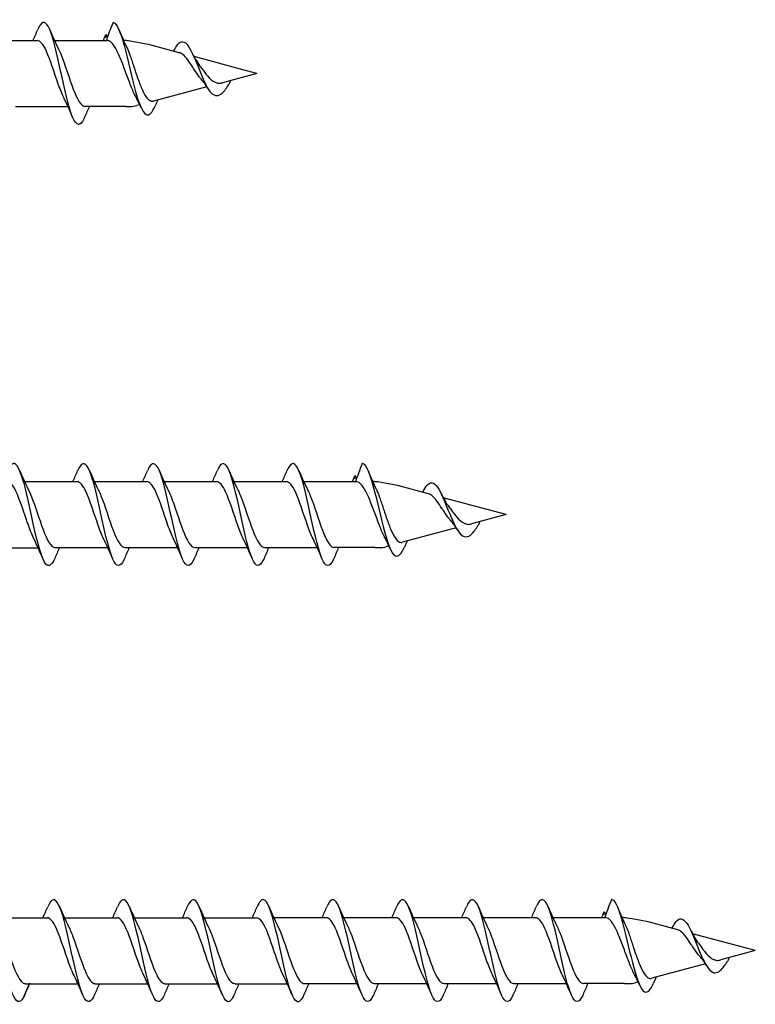
# Model space of a CAD drawing. Units: millimetres. Extents: x 776 to 1474, y 162 to 2300.
# Drawn here: x 1015 to 1074, y 1254 to 1333 of the extents above; entities that cross this region are included whole.
import ezdxf

# ---------------------------------------------------------------- set-up
doc = ezdxf.new("R2010")
doc.units = ezdxf.units.MM
for name, color, linetype, lineweight in [('SuP-Sichtbare-Kanten', 7, 'Continuous', 25), ('SuP-Sichtbare-tangentiale-Kanten', 7, 'Continuous', 25), ('SuP-Skizziergeometrie', 7, 'Continuous', 25)]:
    doc.layers.add(name, color=color, linetype=linetype, lineweight=lineweight)

msp = doc.modelspace()

# ---------------------------------------------------------------- linework, layer by layer
for p, q in [((1017.466, 1331.235), (1021.678, 1331.235)), ((1023.206, 1325.944), (1019.934, 1325.935)), ((1037.466, 1295.825), (1041.678, 1295.825)), ((1043.206, 1290.534), (1039.934, 1290.525)), ((1057.466, 1260.825), (1061.678, 1260.825)), ((1063.206, 1255.534), (1059.934, 1255.525))]:
    msp.add_line(p, q)
at = {"layer": 'SuP-Sichtbare-Kanten'}
for p, q in [((1011.866, 1331.235), (1016.078, 1331.235)), ((1027.486, 1330.251), (1025.11, 1330.888)), ((1032.695, 1328.856), (1028.67, 1329.934)), ((1033.706, 1328.585), (1030.939, 1327.844)), ((1033.706, 1328.585), (1032.695, 1328.856)), ((1029.701, 1327.511), (1025.406, 1326.361)), ((1014.334, 1325.935), (1018.546, 1325.935)), ((1023.467, 1325.935), (1023.553, 1325.935)), ((1024.308, 1326.066), (1024.07, 1326.003)), ((1015.066, 1295.825), (1019.278, 1295.825)), ((1020.666, 1295.825), (1024.878, 1295.825)), ((1026.266, 1295.825), (1030.478, 1295.825)), ((1031.866, 1295.825), (1036.078, 1295.825)), ((1047.486, 1294.842), (1045.11, 1295.478)), ((1052.695, 1293.446), (1048.67, 1294.524)), ((1053.706, 1293.175), (1050.939, 1292.434)), ((1053.706, 1293.175), (1052.695, 1293.446)), ((1049.701, 1292.102), (1045.406, 1290.951)), ((1044.308, 1290.657), (1044.07, 1290.593)), ((1011.934, 1290.519), (1016.146, 1290.519)), ((1017.534, 1290.525), (1021.746, 1290.525)), ((1023.134, 1290.525), (1027.346, 1290.525)), ((1028.734, 1290.525), (1032.946, 1290.525)), ((1034.334, 1290.525), (1038.546, 1290.525)), ((1043.467, 1290.525), (1043.553, 1290.525)), ((1012.666, 1260.819), (1016.878, 1260.819)), ((1018.266, 1260.819), (1022.478, 1260.819)), ((1023.866, 1260.819), (1028.078, 1260.819)), ((1029.466, 1260.819), (1033.678, 1260.819)), ((1035.066, 1260.825), (1039.278, 1260.825)), ((1040.666, 1260.825), (1044.878, 1260.825)), ((1046.266, 1260.825), (1050.478, 1260.825)), ((1051.866, 1260.825), (1056.078, 1260.825)), ((1067.486, 1259.842), (1065.11, 1260.478)), ((1072.695, 1258.446), (1068.67, 1259.524)), ((1073.706, 1258.175), (1072.695, 1258.446)), ((1073.706, 1258.175), (1070.939, 1257.434)), ((1069.701, 1257.102), (1065.406, 1255.951)), ((1015.134, 1255.519), (1019.346, 1255.519)), ((1020.734, 1255.519), (1024.946, 1255.519)), ((1026.334, 1255.519), (1030.546, 1255.519)), ((1031.934, 1255.519), (1036.146, 1255.519)), ((1037.534, 1255.525), (1041.746, 1255.525)), ((1043.134, 1255.525), (1047.346, 1255.525)), ((1048.734, 1255.525), (1052.946, 1255.525)), ((1054.334, 1255.525), (1058.546, 1255.525)), ((1063.467, 1255.525), (1063.553, 1255.525)), ((1064.308, 1255.657), (1064.07, 1255.593))]:
    msp.add_line(p, q, dxfattribs=at)
for centre in [(1023.553, 1327.935), (1043.553, 1292.525), (1063.553, 1257.525)]:
    msp.add_arc(centre, 2, 270, 285, dxfattribs=at)
for centre in [(1032.747, 1328.559), (1052.747, 1293.149), (1072.747, 1258.149)]:
    msp.add_ellipse(centre, major_axis=(-0.101, -0.255), ratio=0.219801, start_param=0.0577, end_param=0.161666, dxfattribs=at)
for points, knots in [([(1019.886, 1325.065), (1019.866, 1325.018), (1019.846, 1324.973), (1019.826, 1324.931), (1019.534, 1324.321), (1019.241, 1324.353), (1018.949, 1325.013), (1018.657, 1325.673), (1018.364, 1326.941), (1018.072, 1328.283), (1017.78, 1329.624), (1017.487, 1330.997), (1017.195, 1331.822), (1016.902, 1332.648), (1016.61, 1332.9), (1016.318, 1332.472), (1016.254, 1332.379), (1016.19, 1332.254), (1016.126, 1332.102)], [27.735937, 27.735937, 27.735937, 27.735937, 27.803303, 27.803303, 27.803303, 28.787326, 28.787326, 28.787326, 29.771348, 29.771348, 29.771348, 30.755371, 30.755371, 30.755371, 31.739394, 31.739394, 31.739394, 31.954324, 31.954324, 31.954324, 31.954324]), ([(1022.206, 1332.685), (1022.497, 1332.604), (1022.787, 1331.828), (1023.078, 1330.74), (1023.368, 1329.652), (1023.659, 1328.288), (1023.95, 1327.225), (1024.24, 1326.163), (1024.531, 1325.43), (1024.821, 1325.282), (1025.063, 1325.159), (1025.305, 1325.439), (1025.547, 1325.979)], [0, 0, 0, 0, 0.978083, 0.978083, 0.978083, 1.956165, 1.956165, 1.956165, 2.934248, 2.934248, 2.934248, 3.748089, 3.748089, 3.748089, 3.748089]), ([(1018.213, 1326.646), (1018.067, 1326.94), (1017.921, 1327.309), (1017.775, 1327.719), (1017.449, 1328.636), (1017.123, 1329.72), (1016.797, 1330.42), (1016.557, 1330.933), (1016.318, 1331.222), (1016.078, 1331.229)], [29.02028, 29.02028, 29.02028, 29.02028, 29.512431, 29.512431, 29.512431, 30.609893, 30.609893, 30.609893, 31.415927, 31.415927, 31.415927, 31.415927]), ([(1023.553, 1327.702), (1023.417, 1328.049), (1023.282, 1328.418), (1023.009, 1329.152), (1022.874, 1329.509), (1022.602, 1330.159), (1022.467, 1330.444), (1022.222, 1330.852), (1022.113, 1330.994), (1021.895, 1331.186), (1021.787, 1331.235), (1021.678, 1331.235)], [0, 0, 0, 0, 0.1177644, 0.1177644, 0.2355287, 0.2355287, 0.3532931, 0.3532931, 0.4474115, 0.4474115, 0.54153, 0.54153, 0.54153, 0.54153]), ([(1027.113, 1330.532), (1027.221, 1330.744), (1027.329, 1330.908), (1027.436, 1331.01), (1027.727, 1331.284), (1028.018, 1331.108), (1028.308, 1330.62), (1028.599, 1330.133), (1028.889, 1329.356), (1029.18, 1328.648), (1029.471, 1327.94), (1029.761, 1327.321), (1030.052, 1327.021), (1030.342, 1326.721), (1030.633, 1326.741), (1030.923, 1327.008), (1031.104, 1327.173), (1031.284, 1327.427), (1031.464, 1327.71)], [5.505742, 5.505742, 5.505742, 5.505742, 5.868495, 5.868495, 5.868495, 6.846578, 6.846578, 6.846578, 7.82466, 7.82466, 7.82466, 8.802743, 8.802743, 8.802743, 9.780826, 9.780826, 9.780826, 10.387466, 10.387466, 10.387466, 10.387466]), ([(1017.799, 1330.528), (1017.865, 1330.396), (1017.931, 1330.249), (1017.997, 1330.087), (1018.323, 1329.288), (1018.649, 1328.18), (1018.975, 1327.326), (1019.295, 1326.49), (1019.614, 1325.937), (1019.934, 1325.935)], [-30.669981, -30.669981, -30.669981, -30.669981, -30.447752, -30.447752, -30.447752, -29.35029, -29.35029, -29.35029, -28.274334, -28.274334, -28.274334, -28.274334]), ([(1023.289, 1330.623), (1023.295, 1330.611), (1023.301, 1330.599), (1023.389, 1330.408), (1023.471, 1330.199), (1023.553, 1329.967)], [0.19247278, 0.19247278, 0.19247278, 0.19247278, 0.19835258, 0.19835258, 0.28368683, 0.28368683, 0.28368683, 0.28368683]), ([(1029.11, 1328.284), (1028.74, 1328.805), (1028.649, 1328.946), (1028.421, 1329.296), (1028.289, 1329.496), (1028.023, 1329.85), (1027.893, 1329.997), (1027.67, 1330.176), (1027.577, 1330.227), (1027.486, 1330.251)], [0.3856193, 0.3856193, 0.3856193, 0.3856193, 0.4357999, 0.4357999, 0.5119799, 0.5119799, 0.5908572, 0.5908572, 0.6491301, 0.6491301, 0.6491301, 0.6491301]), ([(1023.553, 1329.967), (1023.651, 1329.691), (1023.75, 1329.384), (1023.894, 1328.942), (1023.934, 1328.817), (1024.007, 1328.599), (1024.039, 1328.506), (1024.07, 1328.414)], [0, 0, 0, 0, 0.1012888, 0.1012888, 0.1407576, 0.1407576, 0.1703622, 0.1703622, 0.1703622, 0.1703622]), ([(1029.14, 1329.179), (1029.208, 1329.088), (1029.278, 1328.994), (1029.483, 1328.719), (1029.939, 1328.035), (1030.373, 1327.879), (1030.373, 1327.879), (1030.373, 1327.879)], [1.2220073, 1.2220073, 1.2220073, 1.2220073, 1.258098, 1.258098, 1.3264101, 1.3264101, 1.327815, 1.327815, 1.327815, 1.327815]), ([(1024.07, 1328.414), (1024.19, 1328.07), (1024.31, 1327.741), (1024.552, 1327.167), (1024.673, 1326.924), (1024.916, 1326.559), (1025.037, 1326.437), (1025.242, 1326.346), (1025.324, 1326.339), (1025.406, 1326.361)], [0, 0, 0, 0, 0.1103927, 0.1103927, 0.2174981, 0.2174981, 0.3213351, 0.3213351, 0.3890689, 0.3890689, 0.3890689, 0.3890689]), ([(1030.373, 1327.879), (1030.448, 1327.848), (1030.523, 1327.818), (1030.725, 1327.787), (1030.83, 1327.82), (1030.939, 1327.844)], [1.41965889, 1.41965889, 1.41965889, 1.41965889, 1.45682878, 1.45682878, 1.50134351, 1.50134351, 1.50134351, 1.50134351]), ([(1023.959, 1326.771), (1023.953, 1326.783), (1023.946, 1326.796), (1023.875, 1326.936), (1023.809, 1327.079), (1023.68, 1327.381), (1023.617, 1327.538), (1023.553, 1327.702)], [0.0340641, 0.0340641, 0.0340641, 0.0340641, 0.039922, 0.039922, 0.0989657, 0.0989657, 0.1544925, 0.1544925, 0.1544925, 0.1544925]), ([(1017.486, 1289.656), (1017.286, 1289.191), (1017.086, 1288.984), (1016.887, 1289.106), (1016.594, 1289.286), (1016.302, 1290.166), (1016.01, 1291.376), (1015.717, 1292.585), (1015.425, 1294.087), (1015.133, 1295.246), (1014.84, 1296.406), (1014.548, 1297.188), (1014.256, 1297.263), (1014.079, 1297.308), (1013.903, 1297.095), (1013.726, 1296.681)], [34.019122, 34.019122, 34.019122, 34.019122, 34.691462, 34.691462, 34.691462, 35.675485, 35.675485, 35.675485, 36.659508, 36.659508, 36.659508, 37.64353, 37.64353, 37.64353, 38.237509, 38.237509, 38.237509, 38.237509]), ([(1023.086, 1289.655), (1023.066, 1289.608), (1023.046, 1289.563), (1023.026, 1289.522), (1022.734, 1288.911), (1022.441, 1288.943), (1022.149, 1289.603), (1021.857, 1290.263), (1021.564, 1291.532), (1021.272, 1292.873), (1020.98, 1294.214), (1020.687, 1295.587), (1020.395, 1296.413), (1020.102, 1297.238), (1019.81, 1297.49), (1019.518, 1297.062), (1019.454, 1296.969), (1019.39, 1296.844), (1019.326, 1296.692)], [27.735937, 27.735937, 27.735937, 27.735937, 27.803303, 27.803303, 27.803303, 28.787326, 28.787326, 28.787326, 29.771348, 29.771348, 29.771348, 30.755371, 30.755371, 30.755371, 31.739394, 31.739394, 31.739394, 31.954324, 31.954324, 31.954324, 31.954324]), ([(1028.686, 1289.656), (1028.666, 1289.608), (1028.646, 1289.563), (1028.626, 1289.522), (1028.334, 1288.911), (1028.041, 1288.943), (1027.749, 1289.603), (1027.457, 1290.263), (1027.164, 1291.532), (1026.872, 1292.873), (1026.58, 1294.214), (1026.287, 1295.588), (1025.995, 1296.413), (1025.702, 1297.238), (1025.41, 1297.49), (1025.118, 1297.062), (1025.054, 1296.969), (1024.99, 1296.844), (1024.926, 1296.692)], [27.735937, 27.735937, 27.735937, 27.735937, 27.803303, 27.803303, 27.803303, 28.787326, 28.787326, 28.787326, 29.771348, 29.771348, 29.771348, 30.755371, 30.755371, 30.755371, 31.739394, 31.739394, 31.739394, 31.954324, 31.954324, 31.954324, 31.954324]), ([(1034.286, 1289.656), (1034.266, 1289.608), (1034.246, 1289.563), (1034.226, 1289.522), (1033.934, 1288.911), (1033.641, 1288.943), (1033.349, 1289.603), (1033.057, 1290.263), (1032.764, 1291.532), (1032.472, 1292.873), (1032.18, 1294.214), (1031.887, 1295.588), (1031.595, 1296.413), (1031.302, 1297.238), (1031.01, 1297.49), (1030.718, 1297.062), (1030.654, 1296.969), (1030.59, 1296.844), (1030.526, 1296.692)], [27.735937, 27.735937, 27.735937, 27.735937, 27.803303, 27.803303, 27.803303, 28.787326, 28.787326, 28.787326, 29.771348, 29.771348, 29.771348, 30.755371, 30.755371, 30.755371, 31.739394, 31.739394, 31.739394, 31.954324, 31.954324, 31.954324, 31.954324]), ([(1039.886, 1289.656), (1039.866, 1289.608), (1039.846, 1289.563), (1039.826, 1289.522), (1039.534, 1288.911), (1039.241, 1288.943), (1038.949, 1289.603), (1038.657, 1290.263), (1038.364, 1291.532), (1038.072, 1292.873), (1037.78, 1294.214), (1037.487, 1295.588), (1037.195, 1296.413), (1036.902, 1297.238), (1036.61, 1297.49), (1036.318, 1297.063), (1036.254, 1296.969), (1036.19, 1296.844), (1036.126, 1296.692)], [27.735937, 27.735937, 27.735937, 27.735937, 27.803303, 27.803303, 27.803303, 28.787326, 28.787326, 28.787326, 29.771348, 29.771348, 29.771348, 30.755371, 30.755371, 30.755371, 31.739394, 31.739394, 31.739394, 31.954324, 31.954324, 31.954324, 31.954324]), ([(1042.206, 1297.275), (1042.497, 1297.194), (1042.787, 1296.419), (1043.078, 1295.33), (1043.368, 1294.242), (1043.659, 1292.878), (1043.95, 1291.816), (1044.24, 1290.753), (1044.531, 1290.02), (1044.821, 1289.873), (1045.063, 1289.75), (1045.305, 1290.029), (1045.547, 1290.569)], [0, 0, 0, 0, 0.978083, 0.978083, 0.978083, 1.956165, 1.956165, 1.956165, 2.934248, 2.934248, 2.934248, 3.748089, 3.748089, 3.748089, 3.748089]), ([(1015.813, 1291.227), (1015.578, 1291.706), (1015.342, 1292.386), (1015.106, 1293.087), (1014.78, 1294.056), (1014.454, 1295.021), (1014.128, 1295.489), (1013.978, 1295.705), (1013.828, 1295.811), (1013.678, 1295.81)], [35.303465, 35.303465, 35.303465, 35.303465, 36.097205, 36.097205, 36.097205, 37.194668, 37.194668, 37.194668, 37.699112, 37.699112, 37.699112, 37.699112]), ([(1021.413, 1291.236), (1021.267, 1291.53), (1021.121, 1291.899), (1020.975, 1292.31), (1020.649, 1293.226), (1020.323, 1294.31), (1019.997, 1295.01), (1019.757, 1295.524), (1019.518, 1295.812), (1019.278, 1295.819)], [29.02028, 29.02028, 29.02028, 29.02028, 29.512431, 29.512431, 29.512431, 30.609893, 30.609893, 30.609893, 31.415927, 31.415927, 31.415927, 31.415927]), ([(1027.013, 1291.236), (1026.867, 1291.53), (1026.721, 1291.899), (1026.575, 1292.31), (1026.249, 1293.226), (1025.923, 1294.31), (1025.597, 1295.01), (1025.357, 1295.524), (1025.118, 1295.812), (1024.878, 1295.819)], [29.02028, 29.02028, 29.02028, 29.02028, 29.512431, 29.512431, 29.512431, 30.609893, 30.609893, 30.609893, 31.415927, 31.415927, 31.415927, 31.415927]), ([(1032.613, 1291.236), (1032.467, 1291.53), (1032.321, 1291.899), (1032.175, 1292.31), (1031.849, 1293.226), (1031.523, 1294.31), (1031.197, 1295.01), (1030.957, 1295.524), (1030.718, 1295.812), (1030.478, 1295.819)], [29.02028, 29.02028, 29.02028, 29.02028, 29.512431, 29.512431, 29.512431, 30.609893, 30.609893, 30.609893, 31.415927, 31.415927, 31.415927, 31.415927]), ([(1038.213, 1291.236), (1038.067, 1291.53), (1037.921, 1291.899), (1037.775, 1292.31), (1037.449, 1293.226), (1037.123, 1294.31), (1036.797, 1295.01), (1036.557, 1295.524), (1036.318, 1295.813), (1036.078, 1295.819)], [29.02028, 29.02028, 29.02028, 29.02028, 29.512431, 29.512431, 29.512431, 30.609893, 30.609893, 30.609893, 31.415927, 31.415927, 31.415927, 31.415927]), ([(1043.553, 1292.292), (1043.417, 1292.639), (1043.282, 1293.008), (1043.009, 1293.742), (1042.874, 1294.1), (1042.602, 1294.749), (1042.467, 1295.034), (1042.222, 1295.442), (1042.113, 1295.584), (1041.895, 1295.776), (1041.787, 1295.825), (1041.678, 1295.825)], [0, 0, 0, 0, 0.1177644, 0.1177644, 0.2355287, 0.2355287, 0.3532931, 0.3532931, 0.4474115, 0.4474115, 0.54153, 0.54153, 0.54153, 0.54153]), ([(1047.113, 1295.122), (1047.221, 1295.334), (1047.329, 1295.498), (1047.436, 1295.6), (1047.727, 1295.874), (1048.018, 1295.698), (1048.308, 1295.211), (1048.599, 1294.723), (1048.889, 1293.947), (1049.18, 1293.238), (1049.471, 1292.53), (1049.761, 1291.911), (1050.052, 1291.611), (1050.342, 1291.311), (1050.633, 1291.331), (1050.923, 1291.598), (1051.104, 1291.763), (1051.284, 1292.017), (1051.464, 1292.3)], [5.505742, 5.505742, 5.505742, 5.505742, 5.868495, 5.868495, 5.868495, 6.846578, 6.846578, 6.846578, 7.82466, 7.82466, 7.82466, 8.802743, 8.802743, 8.802743, 9.780826, 9.780826, 9.780826, 10.387466, 10.387466, 10.387466, 10.387466]), ([(1015.399, 1295.115), (1015.701, 1294.503), (1016.004, 1293.543), (1016.306, 1292.661), (1016.632, 1291.709), (1016.958, 1290.891), (1017.284, 1290.623), (1017.367, 1290.554), (1017.451, 1290.523), (1017.534, 1290.525)], [-36.953166, -36.953166, -36.953166, -36.953166, -35.935064, -35.935064, -35.935064, -34.837602, -34.837602, -34.837602, -34.557519, -34.557519, -34.557519, -34.557519]), ([(1020.999, 1295.118), (1021.065, 1294.986), (1021.131, 1294.839), (1021.197, 1294.677), (1021.523, 1293.878), (1021.849, 1292.77), (1022.175, 1291.917), (1022.495, 1291.08), (1022.814, 1290.527), (1023.134, 1290.525)], [-30.669981, -30.669981, -30.669981, -30.669981, -30.447752, -30.447752, -30.447752, -29.35029, -29.35029, -29.35029, -28.274334, -28.274334, -28.274334, -28.274334]), ([(1026.599, 1295.118), (1026.665, 1294.986), (1026.731, 1294.839), (1026.797, 1294.677), (1027.123, 1293.878), (1027.449, 1292.77), (1027.775, 1291.917), (1028.095, 1291.08), (1028.414, 1290.527), (1028.734, 1290.525)], [-30.669981, -30.669981, -30.669981, -30.669981, -30.447752, -30.447752, -30.447752, -29.35029, -29.35029, -29.35029, -28.274334, -28.274334, -28.274334, -28.274334]), ([(1032.199, 1295.118), (1032.265, 1294.986), (1032.331, 1294.839), (1032.397, 1294.677), (1032.723, 1293.878), (1033.049, 1292.77), (1033.375, 1291.917), (1033.695, 1291.08), (1034.014, 1290.527), (1034.334, 1290.525)], [-30.669981, -30.669981, -30.669981, -30.669981, -30.447752, -30.447752, -30.447752, -29.35029, -29.35029, -29.35029, -28.274334, -28.274334, -28.274334, -28.274334]), ([(1037.799, 1295.118), (1037.865, 1294.986), (1037.931, 1294.839), (1037.997, 1294.677), (1038.323, 1293.879), (1038.649, 1292.77), (1038.975, 1291.917), (1039.295, 1291.08), (1039.614, 1290.527), (1039.934, 1290.525)], [-30.669981, -30.669981, -30.669981, -30.669981, -30.447752, -30.447752, -30.447752, -29.35029, -29.35029, -29.35029, -28.274334, -28.274334, -28.274334, -28.274334]), ([(1043.289, 1295.213), (1043.295, 1295.201), (1043.301, 1295.189), (1043.389, 1294.999), (1043.471, 1294.789), (1043.553, 1294.557)], [0.19247278, 0.19247278, 0.19247278, 0.19247278, 0.19835258, 0.19835258, 0.28368683, 0.28368683, 0.28368683, 0.28368683]), ([(1049.11, 1292.875), (1048.74, 1293.396), (1048.649, 1293.536), (1048.421, 1293.886), (1048.289, 1294.086), (1048.023, 1294.44), (1047.893, 1294.587), (1047.67, 1294.766), (1047.577, 1294.817), (1047.486, 1294.842)], [0.3856193, 0.3856193, 0.3856193, 0.3856193, 0.4357999, 0.4357999, 0.5119799, 0.5119799, 0.5908572, 0.5908572, 0.6491301, 0.6491301, 0.6491301, 0.6491301]), ([(1043.553, 1294.557), (1043.651, 1294.281), (1043.75, 1293.974), (1043.894, 1293.532), (1043.934, 1293.407), (1044.007, 1293.189), (1044.039, 1293.096), (1044.07, 1293.004)], [0, 0, 0, 0, 0.1012888, 0.1012888, 0.1407576, 0.1407576, 0.1703622, 0.1703622, 0.1703622, 0.1703622]), ([(1044.07, 1293.004), (1044.19, 1292.66), (1044.31, 1292.332), (1044.552, 1291.757), (1044.673, 1291.515), (1044.916, 1291.15), (1045.037, 1291.027), (1045.242, 1290.936), (1045.324, 1290.929), (1045.406, 1290.951)], [0, 0, 0, 0, 0.1103927, 0.1103927, 0.2174981, 0.2174981, 0.3213351, 0.3213351, 0.3890689, 0.3890689, 0.3890689, 0.3890689]), ([(1049.14, 1293.769), (1049.208, 1293.678), (1049.278, 1293.584), (1049.483, 1293.309), (1049.939, 1292.626), (1050.373, 1292.47), (1050.373, 1292.47), (1050.373, 1292.47)], [1.2220073, 1.2220073, 1.2220073, 1.2220073, 1.258098, 1.258098, 1.3264101, 1.3264101, 1.327815, 1.327815, 1.327815, 1.327815]), ([(1043.959, 1291.361), (1043.953, 1291.374), (1043.946, 1291.386), (1043.875, 1291.526), (1043.809, 1291.669), (1043.68, 1291.972), (1043.617, 1292.129), (1043.553, 1292.292)], [0.0340641, 0.0340641, 0.0340641, 0.0340641, 0.039922, 0.039922, 0.0989657, 0.0989657, 0.1544925, 0.1544925, 0.1544925, 0.1544925]), ([(1050.373, 1292.47), (1050.448, 1292.438), (1050.523, 1292.409), (1050.725, 1292.377), (1050.83, 1292.41), (1050.939, 1292.434)], [1.41965889, 1.41965889, 1.41965889, 1.41965889, 1.45682878, 1.45682878, 1.50134351, 1.50134351, 1.50134351, 1.50134351]), ([(1015.086, 1254.651), (1015.044, 1254.552), (1015.003, 1254.465), (1014.961, 1254.39), (1014.669, 1253.869), (1014.376, 1254.01), (1014.084, 1254.753), (1013.792, 1255.497), (1013.499, 1256.821), (1013.207, 1258.165), (1012.915, 1259.51), (1012.622, 1260.836), (1012.33, 1261.581), (1012.038, 1262.327), (1011.745, 1262.471), (1011.453, 1261.952), (1011.411, 1261.877), (1011.368, 1261.788), (1011.326, 1261.688)], [59.151863, 59.151863, 59.151863, 59.151863, 59.292031, 59.292031, 59.292031, 60.276054, 60.276054, 60.276054, 61.260076, 61.260076, 61.260076, 62.244099, 62.244099, 62.244099, 63.228122, 63.228122, 63.228122, 63.37025, 63.37025, 63.37025, 63.37025]), ([(1020.686, 1254.65), (1020.419, 1254.027), (1020.152, 1253.9), (1019.885, 1254.332), (1019.593, 1254.806), (1019.301, 1255.937), (1019.008, 1257.247), (1018.716, 1258.557), (1018.424, 1260.008), (1018.131, 1260.985), (1017.839, 1261.963), (1017.547, 1262.438), (1017.254, 1262.21), (1017.145, 1262.125), (1017.036, 1261.942), (1016.926, 1261.683)], [46.585493, 46.585493, 46.585493, 46.585493, 47.483758, 47.483758, 47.483758, 48.467781, 48.467781, 48.467781, 49.451803, 49.451803, 49.451803, 50.435826, 50.435826, 50.435826, 50.80388, 50.80388, 50.80388, 50.80388]), ([(1026.286, 1254.65), (1026.019, 1254.027), (1025.752, 1253.9), (1025.485, 1254.332), (1025.193, 1254.806), (1024.901, 1255.937), (1024.608, 1257.247), (1024.316, 1258.557), (1024.024, 1260.008), (1023.731, 1260.985), (1023.439, 1261.963), (1023.147, 1262.438), (1022.854, 1262.21), (1022.745, 1262.125), (1022.636, 1261.942), (1022.526, 1261.683)], [46.585493, 46.585493, 46.585493, 46.585493, 47.483758, 47.483758, 47.483758, 48.467781, 48.467781, 48.467781, 49.451803, 49.451803, 49.451803, 50.435826, 50.435826, 50.435826, 50.80388, 50.80388, 50.80388, 50.80388]), ([(1031.886, 1254.655), (1031.799, 1254.447), (1031.712, 1254.289), (1031.625, 1254.192), (1031.332, 1253.866), (1031.04, 1254.233), (1030.748, 1255.139), (1030.455, 1256.044), (1030.163, 1257.462), (1029.87, 1258.791), (1029.578, 1260.12), (1029.286, 1261.322), (1028.993, 1261.888), (1028.704, 1262.448), (1028.415, 1262.37), (1028.126, 1261.689)], [40.302307, 40.302307, 40.302307, 40.302307, 40.595599, 40.595599, 40.595599, 41.579621, 41.579621, 41.579621, 42.563644, 42.563644, 42.563644, 43.547667, 43.547667, 43.547667, 44.520694, 44.520694, 44.520694, 44.520694]), ([(1037.486, 1254.656), (1037.286, 1254.191), (1037.086, 1253.984), (1036.887, 1254.106), (1036.594, 1254.286), (1036.302, 1255.166), (1036.01, 1256.376), (1035.717, 1257.585), (1035.425, 1259.087), (1035.133, 1260.246), (1034.84, 1261.406), (1034.548, 1262.188), (1034.256, 1262.263), (1034.079, 1262.308), (1033.903, 1262.095), (1033.726, 1261.681)], [34.019122, 34.019122, 34.019122, 34.019122, 34.691462, 34.691462, 34.691462, 35.675485, 35.675485, 35.675485, 36.659508, 36.659508, 36.659508, 37.64353, 37.64353, 37.64353, 38.237509, 38.237509, 38.237509, 38.237509]), ([(1043.086, 1254.655), (1043.066, 1254.608), (1043.046, 1254.563), (1043.026, 1254.522), (1042.734, 1253.911), (1042.441, 1253.943), (1042.149, 1254.603), (1041.857, 1255.263), (1041.564, 1256.532), (1041.272, 1257.873), (1040.98, 1259.214), (1040.687, 1260.587), (1040.395, 1261.413), (1040.102, 1262.238), (1039.81, 1262.49), (1039.518, 1262.062), (1039.454, 1261.969), (1039.39, 1261.844), (1039.326, 1261.692)], [27.735937, 27.735937, 27.735937, 27.735937, 27.803303, 27.803303, 27.803303, 28.787326, 28.787326, 28.787326, 29.771348, 29.771348, 29.771348, 30.755371, 30.755371, 30.755371, 31.739394, 31.739394, 31.739394, 31.954324, 31.954324, 31.954324, 31.954324]), ([(1048.686, 1254.656), (1048.666, 1254.608), (1048.646, 1254.563), (1048.626, 1254.522), (1048.334, 1253.911), (1048.041, 1253.943), (1047.749, 1254.603), (1047.457, 1255.263), (1047.164, 1256.532), (1046.872, 1257.873), (1046.58, 1259.214), (1046.287, 1260.588), (1045.995, 1261.413), (1045.702, 1262.238), (1045.41, 1262.49), (1045.118, 1262.062), (1045.054, 1261.969), (1044.99, 1261.844), (1044.926, 1261.692)], [27.735937, 27.735937, 27.735937, 27.735937, 27.803303, 27.803303, 27.803303, 28.787326, 28.787326, 28.787326, 29.771348, 29.771348, 29.771348, 30.755371, 30.755371, 30.755371, 31.739394, 31.739394, 31.739394, 31.954324, 31.954324, 31.954324, 31.954324]), ([(1054.286, 1254.656), (1054.266, 1254.608), (1054.246, 1254.563), (1054.226, 1254.522), (1053.934, 1253.911), (1053.641, 1253.943), (1053.349, 1254.603), (1053.057, 1255.263), (1052.764, 1256.532), (1052.472, 1257.873), (1052.18, 1259.214), (1051.887, 1260.588), (1051.595, 1261.413), (1051.302, 1262.238), (1051.01, 1262.49), (1050.718, 1262.062), (1050.654, 1261.969), (1050.59, 1261.844), (1050.526, 1261.692)], [27.735937, 27.735937, 27.735937, 27.735937, 27.803303, 27.803303, 27.803303, 28.787326, 28.787326, 28.787326, 29.771348, 29.771348, 29.771348, 30.755371, 30.755371, 30.755371, 31.739394, 31.739394, 31.739394, 31.954324, 31.954324, 31.954324, 31.954324]), ([(1059.886, 1254.656), (1059.866, 1254.608), (1059.846, 1254.563), (1059.826, 1254.522), (1059.534, 1253.911), (1059.241, 1253.943), (1058.949, 1254.603), (1058.657, 1255.263), (1058.364, 1256.532), (1058.072, 1257.873), (1057.78, 1259.214), (1057.487, 1260.588), (1057.195, 1261.413), (1056.902, 1262.238), (1056.61, 1262.49), (1056.318, 1262.063), (1056.254, 1261.969), (1056.19, 1261.844), (1056.126, 1261.692)], [27.735937, 27.735937, 27.735937, 27.735937, 27.803303, 27.803303, 27.803303, 28.787326, 28.787326, 28.787326, 29.771348, 29.771348, 29.771348, 30.755371, 30.755371, 30.755371, 31.739394, 31.739394, 31.739394, 31.954324, 31.954324, 31.954324, 31.954324]), ([(1062.206, 1262.275), (1062.497, 1262.194), (1062.787, 1261.419), (1063.078, 1260.33), (1063.368, 1259.242), (1063.659, 1257.878), (1063.95, 1256.816), (1064.24, 1255.753), (1064.531, 1255.02), (1064.821, 1254.873), (1065.063, 1254.75), (1065.305, 1255.029), (1065.547, 1255.569)], [0, 0, 0, 0, 0.978083, 0.978083, 0.978083, 1.956165, 1.956165, 1.956165, 2.934248, 2.934248, 2.934248, 3.748089, 3.748089, 3.748089, 3.748089]), ([(1019.013, 1256.228), (1018.925, 1256.406), (1018.836, 1256.612), (1018.747, 1256.84), (1018.421, 1257.679), (1018.095, 1258.789), (1017.768, 1259.604), (1017.472, 1260.346), (1017.175, 1260.813), (1016.878, 1260.819)], [47.869836, 47.869836, 47.869836, 47.869836, 48.169291, 48.169291, 48.169291, 49.266754, 49.266754, 49.266754, 50.265482, 50.265482, 50.265482, 50.265482]), ([(1024.613, 1256.228), (1024.525, 1256.406), (1024.436, 1256.612), (1024.347, 1256.84), (1024.021, 1257.679), (1023.695, 1258.789), (1023.368, 1259.604), (1023.072, 1260.346), (1022.775, 1260.813), (1022.478, 1260.819)], [47.869836, 47.869836, 47.869836, 47.869836, 48.169291, 48.169291, 48.169291, 49.266754, 49.266754, 49.266754, 50.265482, 50.265482, 50.265482, 50.265482]), ([(1030.213, 1256.223), (1029.888, 1256.88), (1029.563, 1257.945), (1029.237, 1258.878), (1028.911, 1259.812), (1028.585, 1260.57), (1028.259, 1260.765), (1028.199, 1260.801), (1028.139, 1260.818), (1028.078, 1260.816)], [41.58665, 41.58665, 41.58665, 41.58665, 42.681979, 42.681979, 42.681979, 43.779442, 43.779442, 43.779442, 43.982297, 43.982297, 43.982297, 43.982297]), ([(1035.813, 1256.227), (1035.578, 1256.706), (1035.342, 1257.386), (1035.106, 1258.087), (1034.78, 1259.056), (1034.454, 1260.021), (1034.128, 1260.489), (1033.978, 1260.705), (1033.828, 1260.811), (1033.678, 1260.81)], [35.303465, 35.303465, 35.303465, 35.303465, 36.097205, 36.097205, 36.097205, 37.194668, 37.194668, 37.194668, 37.699112, 37.699112, 37.699112, 37.699112]), ([(1041.413, 1256.236), (1041.267, 1256.53), (1041.121, 1256.899), (1040.975, 1257.31), (1040.649, 1258.226), (1040.323, 1259.31), (1039.997, 1260.01), (1039.757, 1260.524), (1039.518, 1260.812), (1039.278, 1260.819)], [29.02028, 29.02028, 29.02028, 29.02028, 29.512431, 29.512431, 29.512431, 30.609893, 30.609893, 30.609893, 31.415927, 31.415927, 31.415927, 31.415927]), ([(1047.013, 1256.236), (1046.867, 1256.53), (1046.721, 1256.899), (1046.575, 1257.31), (1046.249, 1258.226), (1045.923, 1259.31), (1045.597, 1260.01), (1045.357, 1260.524), (1045.118, 1260.812), (1044.878, 1260.819)], [29.02028, 29.02028, 29.02028, 29.02028, 29.512431, 29.512431, 29.512431, 30.609893, 30.609893, 30.609893, 31.415927, 31.415927, 31.415927, 31.415927]), ([(1052.613, 1256.236), (1052.467, 1256.53), (1052.321, 1256.899), (1052.175, 1257.31), (1051.849, 1258.226), (1051.523, 1259.31), (1051.197, 1260.01), (1050.957, 1260.524), (1050.718, 1260.812), (1050.478, 1260.819)], [29.02028, 29.02028, 29.02028, 29.02028, 29.512431, 29.512431, 29.512431, 30.609893, 30.609893, 30.609893, 31.415927, 31.415927, 31.415927, 31.415927]), ([(1058.213, 1256.236), (1058.067, 1256.53), (1057.921, 1256.899), (1057.775, 1257.31), (1057.449, 1258.226), (1057.123, 1259.31), (1056.797, 1260.01), (1056.557, 1260.524), (1056.318, 1260.813), (1056.078, 1260.819)], [29.02028, 29.02028, 29.02028, 29.02028, 29.512431, 29.512431, 29.512431, 30.609893, 30.609893, 30.609893, 31.415927, 31.415927, 31.415927, 31.415927]), ([(1063.553, 1257.292), (1063.417, 1257.639), (1063.282, 1258.008), (1063.009, 1258.742), (1062.874, 1259.1), (1062.602, 1259.749), (1062.467, 1260.034), (1062.222, 1260.442), (1062.113, 1260.584), (1061.895, 1260.776), (1061.787, 1260.825), (1061.678, 1260.825)], [0, 0, 0, 0, 0.1177644, 0.1177644, 0.2355287, 0.2355287, 0.3532931, 0.3532931, 0.4474115, 0.4474115, 0.54153, 0.54153, 0.54153, 0.54153]), ([(1067.113, 1260.122), (1067.221, 1260.334), (1067.329, 1260.498), (1067.436, 1260.6), (1067.727, 1260.874), (1068.018, 1260.698), (1068.308, 1260.211), (1068.599, 1259.723), (1068.889, 1258.947), (1069.18, 1258.238), (1069.471, 1257.53), (1069.761, 1256.911), (1070.052, 1256.611), (1070.342, 1256.311), (1070.633, 1256.331), (1070.923, 1256.598), (1071.104, 1256.763), (1071.284, 1257.017), (1071.464, 1257.3)], [5.505742, 5.505742, 5.505742, 5.505742, 5.868495, 5.868495, 5.868495, 6.846578, 6.846578, 6.846578, 7.82466, 7.82466, 7.82466, 8.802743, 8.802743, 8.802743, 9.780826, 9.780826, 9.780826, 10.387466, 10.387466, 10.387466, 10.387466]), ([(1012.999, 1260.114), (1013.269, 1259.565), (1013.539, 1258.746), (1013.809, 1257.946), (1014.135, 1256.98), (1014.461, 1256.085), (1014.787, 1255.717), (1014.903, 1255.587), (1015.018, 1255.525), (1015.134, 1255.528)], [-62.085907, -62.085907, -62.085907, -62.085907, -61.176699, -61.176699, -61.176699, -60.079236, -60.079236, -60.079236, -59.69026, -59.69026, -59.69026, -59.69026]), ([(1018.599, 1260.109), (1018.722, 1259.862), (1018.845, 1259.562), (1018.968, 1259.226), (1019.295, 1258.337), (1019.621, 1257.237), (1019.947, 1256.488), (1020.209, 1255.885), (1020.471, 1255.531), (1020.734, 1255.523)], [-49.519537, -49.519537, -49.519537, -49.519537, -49.104613, -49.104613, -49.104613, -48.00715, -48.00715, -48.00715, -47.12389, -47.12389, -47.12389, -47.12389]), ([(1024.199, 1260.109), (1024.322, 1259.862), (1024.445, 1259.562), (1024.568, 1259.226), (1024.895, 1258.337), (1025.221, 1257.237), (1025.547, 1256.488), (1025.809, 1255.885), (1026.071, 1255.531), (1026.334, 1255.523)], [-49.519537, -49.519537, -49.519537, -49.519537, -49.104613, -49.104613, -49.104613, -48.00715, -48.00715, -48.00715, -47.12389, -47.12389, -47.12389, -47.12389]), ([(1029.799, 1260.111), (1030.012, 1259.678), (1030.224, 1259.085), (1030.437, 1258.456), (1030.763, 1257.492), (1031.089, 1256.488), (1031.415, 1255.955), (1031.588, 1255.673), (1031.761, 1255.53), (1031.934, 1255.529)], [-43.236351, -43.236351, -43.236351, -43.236351, -42.519838, -42.519838, -42.519838, -41.422376, -41.422376, -41.422376, -40.840704, -40.840704, -40.840704, -40.840704]), ([(1035.399, 1260.115), (1035.701, 1259.503), (1036.004, 1258.543), (1036.306, 1257.661), (1036.632, 1256.709), (1036.958, 1255.891), (1037.284, 1255.623), (1037.367, 1255.554), (1037.451, 1255.523), (1037.534, 1255.525)], [-36.953166, -36.953166, -36.953166, -36.953166, -35.935064, -35.935064, -35.935064, -34.837602, -34.837602, -34.837602, -34.557519, -34.557519, -34.557519, -34.557519]), ([(1040.999, 1260.118), (1041.065, 1259.986), (1041.131, 1259.839), (1041.197, 1259.677), (1041.523, 1258.878), (1041.849, 1257.77), (1042.175, 1256.917), (1042.495, 1256.08), (1042.814, 1255.527), (1043.134, 1255.525)], [-30.669981, -30.669981, -30.669981, -30.669981, -30.447752, -30.447752, -30.447752, -29.35029, -29.35029, -29.35029, -28.274334, -28.274334, -28.274334, -28.274334]), ([(1046.599, 1260.118), (1046.665, 1259.986), (1046.731, 1259.839), (1046.797, 1259.677), (1047.123, 1258.878), (1047.449, 1257.77), (1047.775, 1256.917), (1048.095, 1256.08), (1048.414, 1255.527), (1048.734, 1255.525)], [-30.669981, -30.669981, -30.669981, -30.669981, -30.447752, -30.447752, -30.447752, -29.35029, -29.35029, -29.35029, -28.274334, -28.274334, -28.274334, -28.274334]), ([(1052.199, 1260.118), (1052.265, 1259.986), (1052.331, 1259.839), (1052.397, 1259.677), (1052.723, 1258.878), (1053.049, 1257.77), (1053.375, 1256.917), (1053.695, 1256.08), (1054.014, 1255.527), (1054.334, 1255.525)], [-30.669981, -30.669981, -30.669981, -30.669981, -30.447752, -30.447752, -30.447752, -29.35029, -29.35029, -29.35029, -28.274334, -28.274334, -28.274334, -28.274334]), ([(1057.799, 1260.118), (1057.865, 1259.986), (1057.931, 1259.839), (1057.997, 1259.677), (1058.323, 1258.879), (1058.649, 1257.77), (1058.975, 1256.917), (1059.295, 1256.08), (1059.614, 1255.527), (1059.934, 1255.525)], [-30.669981, -30.669981, -30.669981, -30.669981, -30.447752, -30.447752, -30.447752, -29.35029, -29.35029, -29.35029, -28.274334, -28.274334, -28.274334, -28.274334]), ([(1063.289, 1260.213), (1063.295, 1260.201), (1063.301, 1260.189), (1063.389, 1259.999), (1063.471, 1259.789), (1063.553, 1259.557)], [0.19247278, 0.19247278, 0.19247278, 0.19247278, 0.19835258, 0.19835258, 0.28368683, 0.28368683, 0.28368683, 0.28368683]), ([(1069.11, 1257.875), (1068.74, 1258.396), (1068.649, 1258.536), (1068.421, 1258.886), (1068.289, 1259.086), (1068.023, 1259.44), (1067.893, 1259.587), (1067.67, 1259.766), (1067.577, 1259.817), (1067.486, 1259.842)], [0.3856193, 0.3856193, 0.3856193, 0.3856193, 0.4357999, 0.4357999, 0.5119799, 0.5119799, 0.5908572, 0.5908572, 0.6491301, 0.6491301, 0.6491301, 0.6491301]), ([(1063.553, 1259.557), (1063.651, 1259.281), (1063.75, 1258.974), (1063.894, 1258.532), (1063.934, 1258.407), (1064.007, 1258.189), (1064.039, 1258.096), (1064.07, 1258.004)], [0, 0, 0, 0, 0.1012888, 0.1012888, 0.1407576, 0.1407576, 0.1703622, 0.1703622, 0.1703622, 0.1703622]), ([(1069.14, 1258.769), (1069.208, 1258.678), (1069.278, 1258.584), (1069.483, 1258.309), (1069.939, 1257.626), (1070.373, 1257.47), (1070.373, 1257.47), (1070.373, 1257.47)], [1.2220073, 1.2220073, 1.2220073, 1.2220073, 1.258098, 1.258098, 1.3264101, 1.3264101, 1.327815, 1.327815, 1.327815, 1.327815]), ([(1064.07, 1258.004), (1064.19, 1257.66), (1064.31, 1257.332), (1064.552, 1256.757), (1064.673, 1256.515), (1064.916, 1256.15), (1065.037, 1256.027), (1065.242, 1255.936), (1065.324, 1255.929), (1065.406, 1255.951)], [0, 0, 0, 0, 0.1103927, 0.1103927, 0.2174981, 0.2174981, 0.3213351, 0.3213351, 0.3890689, 0.3890689, 0.3890689, 0.3890689]), ([(1070.373, 1257.47), (1070.448, 1257.438), (1070.523, 1257.409), (1070.725, 1257.377), (1070.83, 1257.41), (1070.939, 1257.434)], [1.41965889, 1.41965889, 1.41965889, 1.41965889, 1.45682878, 1.45682878, 1.50134351, 1.50134351, 1.50134351, 1.50134351]), ([(1063.959, 1256.361), (1063.953, 1256.374), (1063.946, 1256.386), (1063.875, 1256.526), (1063.809, 1256.669), (1063.68, 1256.972), (1063.617, 1257.129), (1063.553, 1257.292)], [0.0340641, 0.0340641, 0.0340641, 0.0340641, 0.039922, 0.039922, 0.0989657, 0.0989657, 0.1544925, 0.1544925, 0.1544925, 0.1544925])]:
    msp.add_open_spline(points, degree=3, knots=knots, dxfattribs=at)
for points in [[(1022.166, 1332.68), (1021.946, 1332.144), (1021.759, 1331.655), (1021.63, 1331.235)], [(1022.206, 1332.685), (1022.193, 1332.685), (1022.179, 1332.683), (1022.166, 1332.68)], [(1015.746, 1331.235), (1015.876, 1331.522), (1016.002, 1331.813), (1016.126, 1332.105)], [(1017.086, 1332.105), (1017.313, 1331.57), (1017.547, 1331.038), (1017.799, 1330.531)], [(1022.657, 1332.062), (1022.859, 1331.575), (1023.068, 1331.091), (1023.289, 1330.623)], [(1021.738, 1331.558), (1021.645, 1331.525), (1021.553, 1331.49), (1021.46, 1331.453)], [(1021.473, 1331.458), (1021.508, 1331.542), (1021.544, 1331.628), (1021.58, 1331.714)], [(1021.58, 1331.714), (1021.617, 1331.659), (1021.653, 1331.602), (1021.687, 1331.544)], [(1023.206, 1331.225), (1023.141, 1331.229), (1023.076, 1331.232), (1023.011, 1331.234)], [(1025.11, 1330.888), (1023.438, 1331.21), (1023.322, 1331.219), (1023.206, 1331.225)], [(1027.029, 1330.374), (1027.057, 1330.428), (1027.085, 1330.482), (1027.113, 1330.537)], [(1028.475, 1330.312), (1028.679, 1329.902), (1028.899, 1329.501), (1029.14, 1329.179)], [(1029.262, 1328.104), (1029.211, 1328.16), (1029.16, 1328.221), (1029.11, 1328.284)], [(1029.775, 1327.392), (1029.614, 1327.656), (1029.442, 1327.903), (1029.262, 1328.104)], [(1031.577, 1328.014), (1031.539, 1327.824), (1031.501, 1327.767), (1031.464, 1327.709)], [(1018.926, 1325.065), (1018.7, 1325.6), (1018.465, 1326.132), (1018.213, 1326.639)], [(1024.419, 1325.827), (1024.271, 1326.149), (1024.119, 1326.466), (1023.959, 1326.771)], [(1025.764, 1326.457), (1025.69, 1326.298), (1025.618, 1326.138), (1025.547, 1325.977)], [(1020.266, 1325.935), (1020.136, 1325.648), (1020.01, 1325.357), (1019.886, 1325.065)], [(1023.206, 1325.944), (1023.293, 1325.938), (1023.38, 1325.935), (1023.467, 1325.935)], [(1042.166, 1297.271), (1041.946, 1296.734), (1041.759, 1296.245), (1041.63, 1295.825)], [(1042.206, 1297.275), (1042.193, 1297.275), (1042.179, 1297.274), (1042.166, 1297.271)], [(1014.686, 1296.689), (1014.913, 1296.155), (1015.147, 1295.623), (1015.399, 1295.116)], [(1018.946, 1295.825), (1019.076, 1296.112), (1019.202, 1296.403), (1019.326, 1296.695)], [(1020.286, 1296.695), (1020.513, 1296.16), (1020.747, 1295.628), (1020.999, 1295.121)], [(1024.546, 1295.825), (1024.676, 1296.112), (1024.802, 1296.403), (1024.926, 1296.695)], [(1025.886, 1296.695), (1026.113, 1296.16), (1026.347, 1295.628), (1026.599, 1295.121)], [(1030.146, 1295.825), (1030.276, 1296.112), (1030.402, 1296.403), (1030.526, 1296.695)], [(1031.486, 1296.695), (1031.713, 1296.16), (1031.947, 1295.628), (1032.199, 1295.121)], [(1035.746, 1295.825), (1035.876, 1296.112), (1036.002, 1296.403), (1036.126, 1296.695)], [(1037.086, 1296.695), (1037.313, 1296.16), (1037.547, 1295.628), (1037.799, 1295.121)], [(1041.473, 1296.048), (1041.508, 1296.133), (1041.544, 1296.218), (1041.58, 1296.304)], [(1041.58, 1296.304), (1041.617, 1296.249), (1041.653, 1296.192), (1041.687, 1296.134)], [(1042.657, 1296.652), (1042.859, 1296.166), (1043.068, 1295.681), (1043.289, 1295.213)], [(1041.738, 1296.148), (1041.645, 1296.115), (1041.553, 1296.08), (1041.46, 1296.043)], [(1043.206, 1295.816), (1043.141, 1295.82), (1043.076, 1295.822), (1043.011, 1295.824)], [(1045.11, 1295.478), (1043.438, 1295.801), (1043.322, 1295.81), (1043.206, 1295.816)], [(1047.029, 1294.964), (1047.057, 1295.018), (1047.085, 1295.073), (1047.113, 1295.127)], [(1048.475, 1294.902), (1048.679, 1294.492), (1048.899, 1294.091), (1049.14, 1293.769)], [(1049.262, 1292.694), (1049.211, 1292.751), (1049.16, 1292.811), (1049.11, 1292.875)], [(1049.775, 1291.982), (1049.614, 1292.247), (1049.442, 1292.494), (1049.262, 1292.694)], [(1051.577, 1292.605), (1051.539, 1292.415), (1051.501, 1292.358), (1051.464, 1292.299)], [(1016.526, 1289.65), (1016.3, 1290.184), (1016.065, 1290.716), (1015.813, 1291.223)], [(1022.126, 1289.655), (1021.9, 1290.19), (1021.665, 1290.722), (1021.413, 1291.229)], [(1027.726, 1289.655), (1027.5, 1290.19), (1027.265, 1290.722), (1027.013, 1291.229)], [(1033.326, 1289.655), (1033.1, 1290.19), (1032.865, 1290.722), (1032.613, 1291.229)], [(1038.926, 1289.655), (1038.7, 1290.19), (1038.465, 1290.722), (1038.213, 1291.229)], [(1044.419, 1290.417), (1044.271, 1290.739), (1044.119, 1291.056), (1043.959, 1291.361)], [(1045.764, 1291.047), (1045.69, 1290.889), (1045.618, 1290.728), (1045.547, 1290.567)], [(1017.866, 1290.519), (1017.736, 1290.233), (1017.61, 1289.942), (1017.486, 1289.65)], [(1023.466, 1290.525), (1023.336, 1290.238), (1023.21, 1289.947), (1023.086, 1289.655)], [(1029.066, 1290.525), (1028.936, 1290.238), (1028.81, 1289.947), (1028.686, 1289.655)], [(1034.666, 1290.525), (1034.536, 1290.238), (1034.41, 1289.947), (1034.286, 1289.655)], [(1040.266, 1290.525), (1040.136, 1290.238), (1040.01, 1289.947), (1039.886, 1289.655)], [(1043.206, 1290.534), (1043.293, 1290.528), (1043.38, 1290.525), (1043.467, 1290.525)], [(1062.166, 1262.271), (1061.946, 1261.734), (1061.759, 1261.245), (1061.63, 1260.825)], [(1062.206, 1262.275), (1062.193, 1262.275), (1062.179, 1262.274), (1062.166, 1262.271)], [(1016.546, 1260.819), (1016.676, 1261.106), (1016.802, 1261.397), (1016.926, 1261.689)], [(1017.886, 1261.689), (1018.113, 1261.155), (1018.347, 1260.623), (1018.599, 1260.116)], [(1022.146, 1260.819), (1022.276, 1261.106), (1022.402, 1261.397), (1022.526, 1261.689)], [(1023.486, 1261.689), (1023.713, 1261.155), (1023.947, 1260.623), (1024.199, 1260.116)], [(1027.746, 1260.819), (1027.876, 1261.106), (1028.002, 1261.397), (1028.126, 1261.689)], [(1029.086, 1261.689), (1029.313, 1261.155), (1029.547, 1260.623), (1029.799, 1260.116)], [(1033.346, 1260.819), (1033.476, 1261.106), (1033.602, 1261.397), (1033.726, 1261.689)], [(1034.686, 1261.689), (1034.913, 1261.155), (1035.147, 1260.623), (1035.399, 1260.116)], [(1038.946, 1260.825), (1039.076, 1261.112), (1039.202, 1261.403), (1039.326, 1261.695)], [(1040.286, 1261.695), (1040.513, 1261.16), (1040.747, 1260.628), (1040.999, 1260.121)], [(1044.546, 1260.825), (1044.676, 1261.112), (1044.802, 1261.403), (1044.926, 1261.695)], [(1045.886, 1261.695), (1046.113, 1261.16), (1046.347, 1260.628), (1046.599, 1260.121)], [(1050.146, 1260.825), (1050.276, 1261.112), (1050.402, 1261.403), (1050.526, 1261.695)], [(1051.486, 1261.695), (1051.713, 1261.16), (1051.947, 1260.628), (1052.199, 1260.121)], [(1055.746, 1260.825), (1055.876, 1261.112), (1056.002, 1261.403), (1056.126, 1261.695)], [(1057.086, 1261.695), (1057.313, 1261.16), (1057.547, 1260.628), (1057.799, 1260.121)], [(1062.657, 1261.652), (1062.859, 1261.166), (1063.068, 1260.681), (1063.289, 1260.213)], [(1061.738, 1261.148), (1061.645, 1261.115), (1061.553, 1261.08), (1061.46, 1261.043)], [(1061.473, 1261.048), (1061.508, 1261.133), (1061.544, 1261.218), (1061.58, 1261.304)], [(1061.58, 1261.304), (1061.617, 1261.249), (1061.653, 1261.192), (1061.687, 1261.134)], [(1063.206, 1260.816), (1063.141, 1260.82), (1063.076, 1260.822), (1063.011, 1260.824)], [(1065.11, 1260.478), (1063.438, 1260.801), (1063.322, 1260.81), (1063.206, 1260.816)], [(1067.029, 1259.964), (1067.057, 1260.018), (1067.085, 1260.073), (1067.113, 1260.127)], [(1068.475, 1259.902), (1068.679, 1259.492), (1068.899, 1259.091), (1069.14, 1258.769)], [(1069.262, 1257.694), (1069.211, 1257.751), (1069.16, 1257.811), (1069.11, 1257.875)], [(1069.775, 1256.982), (1069.614, 1257.247), (1069.442, 1257.494), (1069.262, 1257.694)], [(1071.577, 1257.605), (1071.539, 1257.415), (1071.501, 1257.358), (1071.464, 1257.299)], [(1019.726, 1254.65), (1019.5, 1255.184), (1019.265, 1255.716), (1019.013, 1256.223)], [(1025.326, 1254.65), (1025.1, 1255.184), (1024.865, 1255.716), (1024.613, 1256.223)], [(1030.926, 1254.65), (1030.7, 1255.184), (1030.465, 1255.716), (1030.213, 1256.223)], [(1036.526, 1254.65), (1036.3, 1255.184), (1036.065, 1255.716), (1035.813, 1256.223)], [(1042.126, 1254.655), (1041.9, 1255.19), (1041.665, 1255.722), (1041.413, 1256.229)], [(1047.726, 1254.655), (1047.5, 1255.19), (1047.265, 1255.722), (1047.013, 1256.229)], [(1053.326, 1254.655), (1053.1, 1255.19), (1052.865, 1255.722), (1052.613, 1256.229)], [(1058.926, 1254.655), (1058.7, 1255.19), (1058.465, 1255.722), (1058.213, 1256.229)], [(1064.419, 1255.417), (1064.271, 1255.739), (1064.119, 1256.056), (1063.959, 1256.361)], [(1065.764, 1256.047), (1065.69, 1255.889), (1065.618, 1255.728), (1065.547, 1255.567)], [(1015.466, 1255.519), (1015.336, 1255.233), (1015.21, 1254.942), (1015.086, 1254.65)], [(1021.066, 1255.519), (1020.936, 1255.233), (1020.81, 1254.942), (1020.686, 1254.65)], [(1026.666, 1255.519), (1026.536, 1255.233), (1026.41, 1254.942), (1026.286, 1254.65)], [(1032.266, 1255.519), (1032.136, 1255.233), (1032.01, 1254.942), (1031.886, 1254.65)], [(1037.866, 1255.519), (1037.736, 1255.233), (1037.61, 1254.942), (1037.486, 1254.65)], [(1043.466, 1255.525), (1043.336, 1255.238), (1043.21, 1254.947), (1043.086, 1254.655)], [(1049.066, 1255.525), (1048.936, 1255.238), (1048.81, 1254.947), (1048.686, 1254.655)], [(1054.666, 1255.525), (1054.536, 1255.238), (1054.41, 1254.947), (1054.286, 1254.655)], [(1060.266, 1255.525), (1060.136, 1255.238), (1060.01, 1254.947), (1059.886, 1254.655)], [(1063.206, 1255.534), (1063.293, 1255.528), (1063.38, 1255.525), (1063.467, 1255.525)]]:
    msp.add_open_spline(points, degree=3, dxfattribs=at)
at = {"layer": 'SuP-Sichtbare-tangentiale-Kanten'}
for points in [[(1021.46, 1331.453), (1021.43, 1331.379), (1021.401, 1331.306), (1021.373, 1331.235)], [(1041.46, 1296.043), (1041.43, 1295.969), (1041.401, 1295.896), (1041.373, 1295.825)], [(1061.46, 1261.043), (1061.43, 1260.969), (1061.401, 1260.896), (1061.373, 1260.825)]]:
    msp.add_open_spline(points, degree=3, dxfattribs=at)
at = {"layer": 'SuP-Skizziergeometrie'}
msp.add_line((1015.464, 1255.553), (1014.981, 1254.43), dxfattribs=at)

doc.saveas('drawing.dxf')
